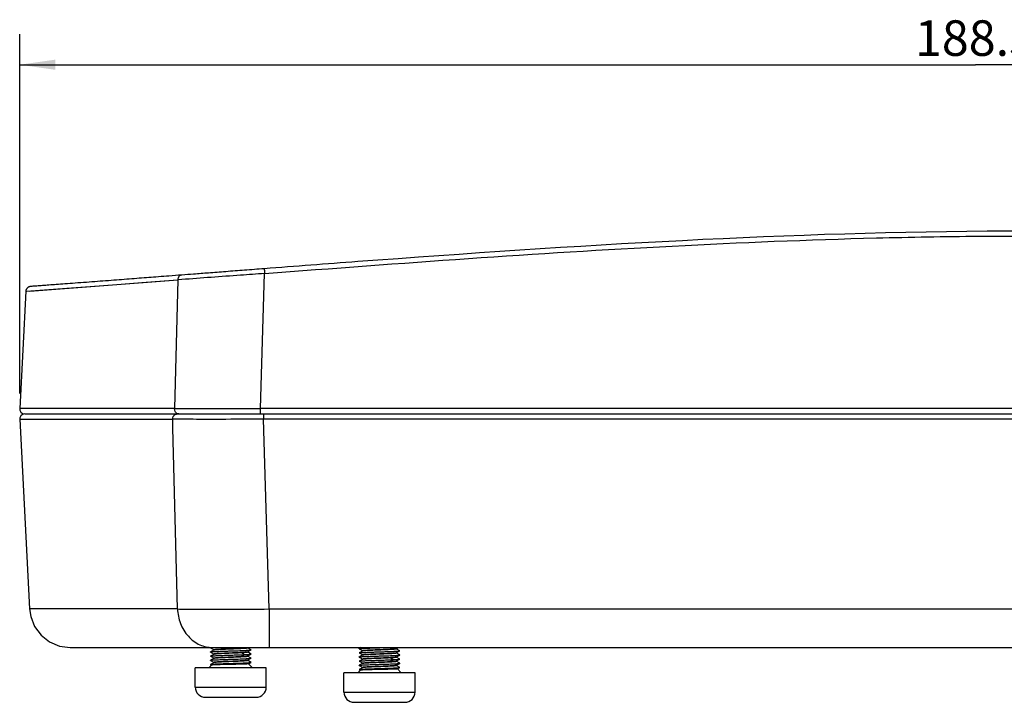
# Model space of a CAD drawing. Units: millimetres. Extents: x 0 to 841, y 0 to 594.
# Drawn here: x 252 to 349, y 309 to 377 of the extents above; entities that cross this region are included whole.
import ezdxf

# ---------------------------------------------------------------- set-up
doc = ezdxf.new("R2010")
doc.units = ezdxf.units.MM
doc.header["$LTSCALE"] = 46.255
doc.layers.get('0').update_dxf_attribs({"linetype": 'CONTINUOUS'})
doc.layers.add('10_ALL_FEATURES', color=7, linetype='CONTINUOUS')
doc.styles.get("Standard").update_dxf_attribs({"font": 'txt', "width": 0.8})
doc.dimstyles.new('DIMSTYLE_1', dxfattribs={"dimtxt": 3.5, "dimasz": 3.5, "dimexe": 3, "dimexo": 1.5, "dimgap": 0.875, "dimtad": 1, "dimdec": 1, "dimdsep": 46, "dimtxsty": 'STANDARD', "dimblk": '_FILLED', "dimblk1": '_FILLED', "dimblk2": '_FILLED', "dimcen": 0.09, "dimclrt": 5, "dimazin": 2, "dimtp": 0.5, "dimtm": 0.5, "dimtfac": 1, "dimtdec": 1, "dimtofl": 0, "dimtmove": 0, "dimatfit": 3, "dimldrblk": '_FILLED', "dimfxl": 1, "dimtolj": 1, "dimarcsym": 0})

# ---------------------------------------------------------------- blocks, each defined once
blk = doc.blocks.new('_FILLED')
at = {"color": 0, "linetype": 'BYBLOCK'}
blk.add_solid([(0, 0), (-1, 0.143), (-1, -0.143)], dxfattribs=at)
blk = doc.blocks.new('*D2')
at = {"color": 2, "linetype": 'CONTINUOUS'}
for p, q in [((252.179, 339.921), (252.179, 375.29)), ((440.47, 350.952), (440.47, 375.29)), ((252.179, 372.29), (346.325, 372.29)), ((440.47, 372.29), (346.325, 372.29))]:
    blk.add_line(p, q, dxfattribs=at)
at = {"color": 2, "linetype": 'CONTINUOUS', "xscale": 3.5, "yscale": 3.5, "zscale": 3.5, "rotation": 180}
blk.add_blockref('_FILLED', (252.179, 372.29), dxfattribs=at)
at = {"color": 2, "linetype": 'CONTINUOUS', "xscale": 3.5, "yscale": 3.5, "zscale": 3.5}
blk.add_blockref('_FILLED', (440.47, 372.29), dxfattribs=at)
at = {"color": 5, "linetype": 'CONTINUOUS', "insert": (346.325, 376.665), "char_height": 3.5, "width": 18, "attachment_point": 2, "line_spacing_factor": 0.9}
blk.add_mtext('188.3', dxfattribs=at)

msp = doc.modelspace()

# ---------------------------------------------------------------- linework, layer by layer
at = {"layer": '10_ALL_FEATURES', "color": 9, "linetype": 'CONTINUOUS'}
for p, q in [((253.186, 350.003), (267.751, 351.103)), ((264.646, 350.865), (267.751, 351.103)), ((267.751, 351.103), (267.43, 338.421)), ((268.134, 351.132), (267.751, 351.103)), ((275.913, 338.421), (276.303, 351.727)), ((253.28, 350.01), (256.831, 350.273)), ((256.831, 350.273), (259.115, 350.444)), ((259.115, 350.444), (261.742, 350.643)), ((261.742, 350.643), (264.646, 350.865)), ((252.784, 349.974), (253.28, 350.01)), ((252.785, 349.974), (252.877, 349.981)), ((267.43, 338.421), (252.179, 338.421)), ((275.913, 337.895), (275.913, 338.421)), ((436.348, 338.421), (275.913, 338.421)), ((276.191, 337.895), (276.191, 337.369)), ((252.179, 337.369), (267.247, 337.369)), ((267.268, 336.542), (267.247, 337.369)), ((267.723, 318.686), (267.268, 336.542)), ((276.744, 318.686), (276.191, 337.369)), ((256.002, 318.686), (253.158, 318.686)), ((256.15, 318.686), (256.002, 318.686)), ((267.723, 318.686), (256.15, 318.686)), ((276.744, 318.686), (276.744, 314.895)), ((276.744, 318.686), (403.393, 318.686)), ((274.068, 314.395), (274.301, 314.193)), ((274.301, 314.193), (274.068, 313.991)), ((288.718, 313.895), (288.951, 313.693)), ((288.951, 313.693), (288.718, 313.491)), ((269.47, 310.995), (276.47, 310.995)), ((284.12, 310.495), (291.12, 310.495))]:
    msp.add_line(p, q, dxfattribs=at)
at = {"layer": '10_ALL_FEATURES', "color": 7, "linetype": 'CONTINUOUS'}
for p, q in [((252.828, 350.16), (252.812, 350.119)), ((252.848, 350.198), (252.828, 350.16)), ((252.87, 350.234), (252.848, 350.198)), ((252.895, 350.267), (252.87, 350.234)), ((252.922, 350.297), (252.895, 350.267)), ((252.95, 350.325), (252.922, 350.297)), ((252.979, 350.349), (252.95, 350.325)), ((253.01, 350.371), (252.979, 350.349)), ((253.04, 350.389), (253.01, 350.371)), ((253.071, 350.405), (253.04, 350.389)), ((253.103, 350.418), (253.071, 350.405)), ((253.134, 350.429), (253.103, 350.418)), ((253.165, 350.437), (253.134, 350.429)), ((253.194, 350.444), (253.165, 350.437)), ((253.223, 350.448), (253.194, 350.444)), ((253.248, 350.45), (253.223, 350.448)), ((252.784, 349.974), (252.179, 338.421)), ((252.79, 350.03), (252.785, 349.983)), ((252.785, 349.983), (252.785, 349.974)), ((252.799, 350.075), (252.79, 350.03)), ((252.812, 350.119), (252.799, 350.075)), ((252.179, 338.421), (252.198, 338.257)), ((252.288, 337.708), (252.191, 337.509)), ((252.198, 338.257), (252.299, 338.069)), ((252.462, 337.846), (252.288, 337.708)), ((252.299, 338.069), (252.469, 337.941)), ((252.678, 337.895), (252.462, 337.846)), ((252.469, 337.941), (252.678, 337.895)), ((252.678, 337.895), (436.348, 337.895)), ((252.191, 337.509), (252.179, 337.369)), ((252.179, 337.369), (253.158, 318.686)), ((437.304, 337.407), (276.191, 337.369)), ((253.158, 318.686), (253.263, 317.962)), ((253.263, 317.962), (253.647, 316.969)), ((253.647, 316.969), (254.279, 316.112)), ((254.279, 316.112), (255.116, 315.452)), ((255.116, 315.452), (256.096, 315.037)), ((256.096, 315.037), (257.152, 314.895)), ((257.152, 314.895), (403.405, 314.895)), ((270.974, 314.859), (271.319, 314.659)), ((271.322, 314.658), (270.974, 314.457)), ((270.974, 314.449), (271.319, 314.249)), ((271.324, 314.249), (270.974, 314.047)), ((271.32, 314.661), (271.321, 314.662)), ((271.32, 314.655), (271.32, 314.661)), ((271.32, 314.251), (271.321, 314.252)), ((271.32, 314.247), (271.32, 314.251)), ((271.324, 314.66), (271.322, 314.658)), ((274.616, 314.452), (274.62, 314.454)), ((274.619, 314.043), (274.967, 314.244)), ((274.62, 314.86), (274.62, 314.864)), ((274.62, 314.86), (274.62, 314.859)), ((274.62, 314.454), (274.967, 314.654)), ((274.62, 314.45), (274.62, 314.454)), ((274.62, 314.45), (274.62, 314.449)), ((274.967, 314.662), (274.621, 314.862)), ((274.967, 314.252), (274.621, 314.452)), ((285.828, 314.895), (285.624, 314.777)), ((285.624, 314.769), (285.969, 314.569)), ((285.972, 314.568), (285.624, 314.367)), ((285.624, 314.359), (285.969, 314.159)), ((285.97, 314.571), (285.971, 314.572)), ((285.97, 314.565), (285.97, 314.571)), ((285.974, 314.57), (285.972, 314.568)), ((289.267, 314.772), (289.27, 314.774)), ((289.267, 314.362), (289.27, 314.364)), ((289.27, 314.774), (289.48, 314.895)), ((289.27, 314.77), (289.27, 314.774)), ((289.27, 314.77), (289.27, 314.769)), ((289.27, 314.364), (289.617, 314.564)), ((289.27, 314.36), (289.27, 314.364)), ((289.27, 314.36), (289.27, 314.359)), ((289.617, 314.572), (289.271, 314.772)), ((289.617, 314.162), (289.271, 314.362)), ((270.974, 314.039), (271.32, 313.839)), ((271.324, 313.839), (270.974, 313.637)), ((270.974, 313.629), (271.319, 313.43)), ((271.324, 313.429), (270.974, 313.227)), ((271.32, 313.841), (271.321, 313.842)), ((271.32, 313.837), (271.32, 313.841)), ((271.32, 313.431), (271.321, 313.432)), ((271.32, 313.427), (271.32, 313.431)), ((274.616, 314.042), (274.619, 314.043)), ((274.617, 313.632), (274.619, 313.633)), ((274.619, 313.633), (274.967, 313.835)), ((274.62, 314.04), (274.62, 314.046)), ((274.62, 314.04), (274.62, 314.039)), ((274.62, 313.63), (274.62, 313.634)), ((274.62, 313.63), (274.62, 313.629)), ((274.967, 313.842), (274.621, 314.042)), ((274.967, 313.432), (274.621, 313.632)), ((274.727, 313.285), (274.967, 313.425)), ((274.728, 313.288), (275.12, 312.895)), ((285.972, 314.158), (285.624, 313.957)), ((285.624, 313.949), (285.969, 313.749)), ((285.974, 313.749), (285.624, 313.547)), ((285.624, 313.539), (285.97, 313.339)), ((285.974, 313.339), (285.624, 313.137)), ((285.97, 314.161), (285.971, 314.162)), ((285.97, 314.155), (285.97, 314.161)), ((285.97, 313.751), (285.971, 313.752)), ((285.97, 313.747), (285.97, 313.751)), ((285.97, 313.341), (285.971, 313.342)), ((285.97, 313.337), (285.97, 313.341)), ((285.974, 314.16), (285.972, 314.158)), ((289.266, 313.952), (289.27, 313.954)), ((289.266, 313.542), (289.269, 313.543)), ((289.269, 313.543), (289.617, 313.744)), ((289.269, 313.133), (289.617, 313.335)), ((289.27, 313.954), (289.617, 314.154)), ((289.27, 313.95), (289.27, 313.954)), ((289.27, 313.95), (289.27, 313.949)), ((289.27, 313.54), (289.27, 313.546)), ((289.27, 313.54), (289.27, 313.539)), ((289.617, 313.752), (289.271, 313.952)), ((289.617, 313.342), (289.271, 313.542)), ((269.47, 310.995), (269.47, 312.895)), ((276.47, 312.895), (269.47, 312.895)), ((271.083, 313.158), (270.82, 312.895)), ((270.974, 313.219), (271.082, 313.157)), ((276.47, 310.995), (276.47, 312.895)), ((284.12, 310.495), (284.12, 312.395)), ((291.12, 312.395), (284.12, 312.395)), ((285.733, 312.658), (285.47, 312.395)), ((285.624, 313.129), (285.969, 312.93)), ((285.974, 312.929), (285.624, 312.727)), ((285.624, 312.719), (285.732, 312.657)), ((285.97, 312.931), (285.971, 312.932)), ((285.97, 312.927), (285.97, 312.931)), ((289.267, 313.132), (289.269, 313.133)), ((289.27, 313.13), (289.27, 313.134)), ((289.27, 313.13), (289.27, 313.129)), ((289.617, 312.932), (289.271, 313.132)), ((289.377, 312.785), (289.617, 312.925)), ((289.378, 312.788), (289.77, 312.395)), ((291.12, 310.495), (291.12, 312.395)), ((270.47, 309.995), (275.47, 309.995)), ((285.12, 309.495), (290.12, 309.495))]:
    msp.add_line(p, q, dxfattribs=at)
at = {"layer": '10_ALL_FEATURES', "color": 9, "linetype": 'CONTINUOUS'}
msp.add_arc((268.018, 338.395), 0.588, 177.45411, 180.00029, dxfattribs=at)
at = {"layer": '10_ALL_FEATURES', "color": 7, "linetype": 'CONTINUOUS'}
for centre, start, end in [((270.47, 310.995), 180, 270), ((275.47, 310.995), 270, 360), ((285.12, 310.495), 180, 270), ((290.12, 310.495), 270, 360)]:
    msp.add_arc(centre, 1, start, end, dxfattribs=at)
for points, knots in [([(437.005, 350.306), (424.862, 351.728), (395.735, 354.662), (345.116, 356.895), (303.71, 354.285), (279.331, 352.434), (276.263, 352.199)], [0, 0, 0, 0, 0.227926, 0.544854, 0.942698, 1, 1, 1, 1]), ([(276.263, 352.199), (275.617, 352.15), (274.353, 352.053), (272.523, 351.912), (270.852, 351.784), (269.408, 351.673), (268.53, 351.605), (268.139, 351.575)], [0, 0, 0, 0, 0.238455, 0.466929, 0.675587, 0.855751, 1, 1, 1, 1]), ([(268.139, 351.575), (267.721, 351.543), (266.955, 351.484), (265.874, 351.401), (264.896, 351.326), (263.941, 351.253), (262.963, 351.178), (261.95, 351.101), (260.904, 351.022), (259.832, 350.941), (258.742, 350.859), (257.671, 350.778), (256.684, 350.704), (255.823, 350.64), (255.087, 350.586), (254.452, 350.539), (253.922, 350.5), (253.539, 350.472), (253.325, 350.456), (253.252, 350.451), (253.248, 350.45), (253.247, 350.45)], [0, 0, 0, 0, 0.084234, 0.154348, 0.217863, 0.281217, 0.346667, 0.414867, 0.485339, 0.557393, 0.630847, 0.704871, 0.773128, 0.829745, 0.878316, 0.921354, 0.957692, 0.984974, 0.999077, 0.999981, 1, 1, 1, 1]), ([(267.43, 338.421), (267.677, 338.422), (268.899, 338.425), (270.12, 338.425), (271.094, 338.425)], [0, 0, 0, 0, 0.202251, 1, 1, 1, 1]), ([(271.094, 338.425), (271.473, 338.425), (273.079, 338.425), (274.686, 338.423), (275.913, 338.421)], [0, 0, 0, 0, 0.235791, 1, 1, 1, 1]), ([(271.068, 337.365), (270.694, 337.365), (269.42, 337.366), (268.146, 337.367), (267.247, 337.369)], [0, 0, 0, 0, 0.294205, 1, 1, 1, 1]), ([(276.191, 337.369), (275.746, 337.369), (274.039, 337.367), (272.331, 337.365), (271.068, 337.365)], [0, 0, 0, 0, 0.26045, 1, 1, 1, 1]), ([(270.974, 314.859), (270.972, 314.86), (270.969, 314.863), (270.972, 314.866), (270.974, 314.867)], [0, 0, 0, 0, 0.498825, 1, 1, 1, 1]), ([(270.974, 314.449), (270.972, 314.45), (270.969, 314.453), (270.972, 314.456), (270.974, 314.457)], [0, 0, 0, 0, 0.498944, 1, 1, 1, 1]), ([(270.974, 314.457), (270.976, 314.458), (270.982, 314.46), (271.001, 314.465), (271.036, 314.47), (271.091, 314.476), (271.162, 314.482), (271.249, 314.488), (271.352, 314.494), (271.47, 314.5), (271.652, 314.509), (271.907, 314.519), (272.24, 314.531), (272.598, 314.544), (272.97, 314.556), (273.342, 314.568), (273.7, 314.58), (274.033, 314.592), (274.288, 314.602), (274.47, 314.611), (274.588, 314.617), (274.691, 314.623), (274.778, 314.629), (274.85, 314.635), (274.904, 314.641), (274.939, 314.646), (274.958, 314.651), (274.965, 314.653), (274.967, 314.654)], [0, 0, 0, 0, 0.002043, 0.005145, 0.014588, 0.028322, 0.046257, 0.068243, 0.094079, 0.123535, 0.156356, 0.230896, 0.31503, 0.405767, 0.499864, 0.593968, 0.68472, 0.768879, 0.843452, 0.876291, 0.905772, 0.931634, 0.95364, 0.971598, 0.985365, 0.994835, 0.997947, 1, 1, 1, 1]), ([(271.321, 314.662), (271.321, 314.664), (271.325, 314.666), (271.332, 314.669), (271.343, 314.672), (271.365, 314.677), (271.401, 314.682), (271.455, 314.688), (271.523, 314.694), (271.605, 314.7), (271.698, 314.706), (271.803, 314.712), (271.919, 314.719), (272.092, 314.727), (272.325, 314.737), (272.621, 314.75), (272.93, 314.762), (273.24, 314.774), (273.54, 314.786), (273.819, 314.799), (274.035, 314.809), (274.189, 314.818), (274.289, 314.824), (274.377, 314.83), (274.452, 314.836), (274.513, 314.842), (274.561, 314.848), (274.591, 314.853), (274.608, 314.858), (274.614, 314.86), (274.617, 314.862)], [0, 0, 0, 0, 0.001377, 0.003715, 0.007118, 0.01161, 0.023864, 0.040416, 0.061132, 0.085833, 0.114299, 0.146275, 0.18147, 0.219568, 0.303059, 0.393721, 0.48827, 0.583271, 0.675275, 0.760944, 0.837175, 0.870872, 0.901206, 0.927905, 0.950729, 0.969479, 0.983991, 0.994165, 0.997615, 1, 1, 1, 1]), ([(271.321, 314.252), (271.321, 314.254), (271.325, 314.256), (271.332, 314.259), (271.343, 314.262), (271.365, 314.266), (271.401, 314.272), (271.455, 314.278), (271.523, 314.284), (271.604, 314.29), (271.698, 314.296), (271.803, 314.302), (271.918, 314.309), (272.091, 314.317), (272.324, 314.327), (272.62, 314.34), (272.929, 314.352), (273.239, 314.364), (273.539, 314.376), (273.819, 314.389), (274.034, 314.399), (274.188, 314.408), (274.288, 314.414), (274.376, 314.42), (274.451, 314.426), (274.513, 314.432), (274.56, 314.438), (274.591, 314.443), (274.608, 314.448), (274.614, 314.45), (274.616, 314.452)], [0, 0, 0, 0, 0.001366, 0.00369, 0.007078, 0.011556, 0.023781, 0.040305, 0.060996, 0.085673, 0.114115, 0.14607, 0.181246, 0.219327, 0.302793, 0.393441, 0.487985, 0.582991, 0.675011, 0.760709, 0.836978, 0.870696, 0.901052, 0.927775, 0.950624, 0.9694, 0.983939, 0.994139, 0.997603, 1, 1, 1, 1]), ([(274.62, 314.859), (274.619, 314.858), (274.616, 314.855), (274.609, 314.852), (274.598, 314.849), (274.576, 314.845), (274.54, 314.839), (274.485, 314.833), (274.417, 314.827), (274.336, 314.821), (274.243, 314.815), (274.137, 314.809), (274.022, 314.803), (273.849, 314.794), (273.615, 314.784), (273.319, 314.772), (273.011, 314.759), (272.701, 314.747), (272.401, 314.735), (272.121, 314.723), (271.906, 314.712), (271.752, 314.704), (271.652, 314.697), (271.564, 314.691), (271.489, 314.685), (271.428, 314.679), (271.38, 314.673), (271.35, 314.668), (271.333, 314.663), (271.327, 314.661), (271.324, 314.66)], [0, 0, 0, 0, 0.001379, 0.003719, 0.007123, 0.011617, 0.023875, 0.040431, 0.061151, 0.085855, 0.114324, 0.146303, 0.1815, 0.219601, 0.303095, 0.393758, 0.488307, 0.583307, 0.675308, 0.760973, 0.8372, 0.870894, 0.901225, 0.927921, 0.950742, 0.969488, 0.983998, 0.994168, 0.997617, 1, 1, 1, 1]), ([(274.068, 314.395), (273.941, 314.389), (273.668, 314.376), (273.243, 314.358), (272.796, 314.341), (272.427, 314.326), (272.146, 314.314), (271.957, 314.305), (271.788, 314.296), (271.642, 314.287), (271.535, 314.279), (271.464, 314.273), (271.421, 314.268), (271.386, 314.264), (271.358, 314.259), (271.339, 314.255), (271.328, 314.252), (271.324, 314.25)], [0, 0, 0, 0, 0.138894, 0.297885, 0.464728, 0.626553, 0.701645, 0.77089, 0.832947, 0.886618, 0.930875, 0.949202, 0.964878, 0.977829, 0.988008, 0.995388, 1, 1, 1, 1]), ([(274.62, 314.449), (274.619, 314.447), (274.615, 314.445), (274.607, 314.442), (274.594, 314.438), (274.569, 314.434), (274.527, 314.428), (274.464, 314.421), (274.386, 314.415), (274.292, 314.408), (274.185, 314.402), (274.108, 314.397), (274.068, 314.395)], [0, 0, 0, 0, 0.009136, 0.02502, 0.048305, 0.079138, 0.163348, 0.277083, 0.419198, 0.588273, 0.782626, 1, 1, 1, 1]), ([(274.301, 314.193), (274.348, 314.195), (274.436, 314.199), (274.562, 314.206), (274.672, 314.212), (274.766, 314.218), (274.842, 314.224), (274.895, 314.23), (274.927, 314.234), (274.945, 314.238), (274.958, 314.241), (274.965, 314.243), (274.967, 314.244)], [0, 0, 0, 0, 0.209565, 0.397971, 0.563389, 0.704206, 0.819134, 0.907131, 0.940784, 0.967458, 0.987147, 1, 1, 1, 1]), ([(274.967, 314.654), (274.969, 314.655), (274.972, 314.658), (274.969, 314.661), (274.967, 314.662)], [0, 0, 0, 0, 0.501685, 1, 1, 1, 1]), ([(274.967, 314.244), (274.969, 314.245), (274.972, 314.248), (274.969, 314.251), (274.967, 314.252)], [0, 0, 0, 0, 0.500907, 1, 1, 1, 1]), ([(285.624, 314.769), (285.622, 314.77), (285.619, 314.773), (285.622, 314.776), (285.624, 314.777)], [0, 0, 0, 0, 0.500412, 1, 1, 1, 1]), ([(285.624, 314.359), (285.622, 314.36), (285.619, 314.363), (285.622, 314.366), (285.624, 314.367)], [0, 0, 0, 0, 0.498825, 1, 1, 1, 1]), ([(285.624, 314.777), (285.627, 314.779), (285.635, 314.781), (285.651, 314.785), (285.674, 314.788), (285.716, 314.794), (285.784, 314.8), (285.882, 314.807), (286.004, 314.814), (286.145, 314.822), (286.306, 314.829), (286.552, 314.839), (286.89, 314.851), (287.319, 314.866), (287.763, 314.88), (288.062, 314.89), (288.21, 314.895)], [0, 0, 0, 0, 0.003978, 0.010319, 0.019064, 0.030202, 0.059518, 0.097928, 0.144973, 0.200049, 0.262443, 0.331371, 0.485222, 0.653734, 0.828301, 1, 1, 1, 1]), ([(285.624, 314.367), (285.626, 314.368), (285.633, 314.37), (285.652, 314.375), (285.686, 314.38), (285.741, 314.386), (285.812, 314.392), (285.9, 314.398), (286.003, 314.404), (286.12, 314.41), (286.303, 314.419), (286.558, 314.429), (286.89, 314.441), (287.249, 314.454), (287.621, 314.466), (287.993, 314.478), (288.351, 314.49), (288.684, 314.502), (288.939, 314.512), (289.121, 314.521), (289.238, 314.527), (289.341, 314.533), (289.429, 314.539), (289.5, 314.545), (289.555, 314.551), (289.589, 314.556), (289.608, 314.561), (289.615, 314.563), (289.617, 314.564)], [0, 0, 0, 0, 0.002051, 0.005163, 0.014634, 0.028398, 0.046354, 0.068358, 0.094218, 0.123697, 0.156534, 0.231103, 0.315259, 0.406008, 0.50011, 0.594206, 0.684944, 0.769079, 0.843622, 0.876445, 0.905904, 0.931743, 0.953731, 0.971669, 0.985409, 0.994855, 0.997958, 1, 1, 1, 1]), ([(285.971, 314.572), (285.971, 314.574), (285.975, 314.576), (285.982, 314.579), (285.993, 314.582), (286.015, 314.587), (286.051, 314.592), (286.105, 314.598), (286.173, 314.604), (286.255, 314.61), (286.348, 314.616), (286.453, 314.622), (286.569, 314.629), (286.742, 314.637), (286.975, 314.647), (287.271, 314.66), (287.58, 314.672), (287.89, 314.684), (288.19, 314.696), (288.47, 314.709), (288.685, 314.719), (288.839, 314.728), (288.939, 314.734), (289.027, 314.74), (289.102, 314.746), (289.163, 314.752), (289.211, 314.758), (289.241, 314.763), (289.258, 314.768), (289.264, 314.77), (289.267, 314.772)], [0, 0, 0, 0, 0.001377, 0.003715, 0.007116, 0.011608, 0.023862, 0.040415, 0.061134, 0.085837, 0.114306, 0.146284, 0.181484, 0.219586, 0.303088, 0.39376, 0.488314, 0.58332, 0.675327, 0.760998, 0.837226, 0.87092, 0.901248, 0.927943, 0.95076, 0.969503, 0.984008, 0.994173, 0.997619, 1, 1, 1, 1]), ([(285.971, 314.162), (285.971, 314.164), (285.975, 314.166), (285.982, 314.169), (285.993, 314.172), (286.015, 314.177), (286.051, 314.182), (286.105, 314.188), (286.173, 314.194), (286.255, 314.2), (286.348, 314.206), (286.453, 314.212), (286.569, 314.219), (286.742, 314.227), (286.975, 314.237), (287.271, 314.25), (287.58, 314.262), (287.89, 314.274), (288.19, 314.286), (288.469, 314.299), (288.685, 314.309), (288.839, 314.318), (288.939, 314.324), (289.027, 314.33), (289.102, 314.336), (289.163, 314.342), (289.211, 314.348), (289.241, 314.353), (289.258, 314.358), (289.264, 314.36), (289.267, 314.362)], [0, 0, 0, 0, 0.001377, 0.003715, 0.007118, 0.01161, 0.023864, 0.040416, 0.061132, 0.085833, 0.114299, 0.146275, 0.18147, 0.219568, 0.303059, 0.393721, 0.48827, 0.583271, 0.675275, 0.760944, 0.837175, 0.870872, 0.901206, 0.927905, 0.950729, 0.969479, 0.983991, 0.994165, 0.997615, 1, 1, 1, 1]), ([(289.27, 314.769), (289.27, 314.768), (289.266, 314.765), (289.259, 314.762), (289.248, 314.759), (289.226, 314.755), (289.19, 314.749), (289.136, 314.743), (289.068, 314.737), (288.987, 314.731), (288.893, 314.725), (288.788, 314.719), (288.672, 314.713), (288.5, 314.704), (288.266, 314.694), (287.971, 314.682), (287.662, 314.669), (287.352, 314.657), (287.052, 314.645), (286.772, 314.633), (286.557, 314.622), (286.402, 314.614), (286.303, 314.607), (286.215, 314.601), (286.14, 314.595), (286.078, 314.589), (286.03, 314.583), (286, 314.578), (285.983, 314.573), (285.977, 314.571), (285.974, 314.57)], [0, 0, 0, 0, 0.001365, 0.003689, 0.007076, 0.011553, 0.023778, 0.0403, 0.060991, 0.085666, 0.114109, 0.146063, 0.181241, 0.219323, 0.302792, 0.393442, 0.487987, 0.582996, 0.675019, 0.760719, 0.836986, 0.870704, 0.901059, 0.927782, 0.950629, 0.969404, 0.983942, 0.994141, 0.997604, 1, 1, 1, 1]), ([(289.27, 314.359), (289.269, 314.358), (289.266, 314.355), (289.259, 314.352), (289.248, 314.349), (289.226, 314.345), (289.19, 314.339), (289.135, 314.333), (289.067, 314.327), (288.986, 314.321), (288.893, 314.315), (288.787, 314.309), (288.672, 314.303), (288.499, 314.294), (288.265, 314.284), (287.969, 314.272), (287.661, 314.259), (287.351, 314.247), (287.051, 314.235), (286.771, 314.223), (286.556, 314.212), (286.402, 314.204), (286.302, 314.197), (286.214, 314.191), (286.139, 314.185), (286.078, 314.179), (286.03, 314.173), (286, 314.168), (285.983, 314.163), (285.977, 314.161), (285.974, 314.16)], [0, 0, 0, 0, 0.001379, 0.003719, 0.007123, 0.011617, 0.023875, 0.040431, 0.061151, 0.085855, 0.114324, 0.146303, 0.1815, 0.219601, 0.303095, 0.393758, 0.488307, 0.583307, 0.675308, 0.760973, 0.8372, 0.870894, 0.901225, 0.927921, 0.950742, 0.969488, 0.983998, 0.994168, 0.997617, 1, 1, 1, 1]), ([(289.617, 314.564), (289.619, 314.565), (289.622, 314.568), (289.619, 314.571), (289.617, 314.572)], [0, 0, 0, 0, 0.500212, 1, 1, 1, 1]), ([(270.974, 314.039), (270.972, 314.04), (270.969, 314.043), (270.972, 314.046), (270.974, 314.047)], [0, 0, 0, 0, 0.506408, 1, 1, 1, 1]), ([(270.974, 313.629), (270.972, 313.63), (270.969, 313.633), (270.972, 313.636), (270.974, 313.637)], [0, 0, 0, 0, 0.50619, 1, 1, 1, 1]), ([(270.974, 314.047), (270.978, 314.049), (270.99, 314.053), (271.012, 314.057), (271.044, 314.061), (271.086, 314.066), (271.136, 314.07), (271.222, 314.077), (271.35, 314.085), (271.526, 314.093), (271.731, 314.102), (271.96, 314.111), (272.209, 314.12), (272.473, 314.129), (272.839, 314.141), (273.295, 314.157), (273.814, 314.173), (274.146, 314.187), (274.301, 314.193)], [0, 0, 0, 0, 0.004063, 0.010937, 0.020656, 0.033203, 0.048533, 0.066574, 0.110385, 0.163751, 0.225654, 0.294925, 0.370184, 0.449938, 0.532637, 0.70038, 0.860339, 1, 1, 1, 1]), ([(270.974, 313.637), (270.976, 313.638), (270.983, 313.641), (271.001, 313.645), (271.036, 313.65), (271.091, 313.656), (271.162, 313.662), (271.25, 313.668), (271.353, 313.675), (271.47, 313.681), (271.653, 313.689), (271.908, 313.699), (272.241, 313.712), (272.6, 313.724), (272.972, 313.736), (273.344, 313.748), (273.702, 313.76), (274.035, 313.772), (274.29, 313.783), (274.472, 313.791), (274.59, 313.797), (274.693, 313.803), (274.78, 313.809), (274.851, 313.815), (274.905, 313.821), (274.94, 313.827), (274.959, 313.831), (274.965, 313.833), (274.967, 313.835)], [0, 0, 0, 0, 0.002039, 0.005132, 0.014558, 0.028294, 0.046257, 0.06828, 0.094152, 0.123639, 0.156484, 0.231094, 0.315326, 0.406137, 0.500303, 0.594457, 0.685243, 0.769408, 0.843927, 0.876742, 0.906195, 0.932017, 0.953962, 0.971843, 0.985526, 0.994913, 0.997987, 1, 1, 1, 1]), ([(270.974, 313.227), (270.976, 313.228), (270.983, 313.231), (271.001, 313.235), (271.036, 313.24), (271.091, 313.246), (271.162, 313.252), (271.25, 313.258), (271.353, 313.265), (271.47, 313.271), (271.653, 313.279), (271.908, 313.289), (272.241, 313.302), (272.6, 313.314), (272.972, 313.326), (273.344, 313.338), (273.703, 313.35), (274.035, 313.362), (274.29, 313.373), (274.472, 313.381), (274.59, 313.387), (274.693, 313.393), (274.78, 313.399), (274.851, 313.405), (274.905, 313.411), (274.94, 313.417), (274.959, 313.421), (274.965, 313.423), (274.967, 313.425)], [0, 0, 0, 0, 0.00204, 0.005135, 0.014563, 0.028304, 0.046272, 0.068297, 0.094171, 0.123659, 0.156505, 0.231117, 0.31535, 0.406159, 0.500324, 0.594475, 0.685258, 0.769418, 0.843934, 0.876748, 0.906201, 0.93202, 0.953963, 0.971844, 0.985526, 0.994913, 0.997987, 1, 1, 1, 1]), ([(271.321, 313.842), (271.322, 313.845), (271.33, 313.848), (271.344, 313.852), (271.367, 313.857), (271.398, 313.861), (271.437, 313.866), (271.484, 313.87), (271.538, 313.875), (271.625, 313.882), (271.75, 313.889), (271.917, 313.899), (272.107, 313.908), (272.313, 313.917), (272.533, 313.926), (272.84, 313.938), (273.223, 313.953), (273.658, 313.971), (273.938, 313.984), (274.068, 313.991)], [0, 0, 0, 0, 0.002836, 0.0084, 0.016879, 0.028275, 0.042551, 0.059644, 0.07947, 0.101934, 0.154311, 0.215729, 0.28495, 0.360571, 0.441061, 0.524791, 0.695156, 0.857928, 1, 1, 1, 1]), ([(271.321, 313.432), (271.321, 313.434), (271.325, 313.436), (271.332, 313.439), (271.343, 313.442), (271.365, 313.446), (271.401, 313.452), (271.455, 313.458), (271.523, 313.464), (271.604, 313.47), (271.698, 313.476), (271.803, 313.482), (271.919, 313.489), (272.092, 313.497), (272.326, 313.508), (272.622, 313.52), (272.931, 313.532), (273.241, 313.544), (273.541, 313.556), (273.821, 313.569), (274.036, 313.579), (274.19, 313.588), (274.29, 313.594), (274.378, 313.6), (274.452, 313.606), (274.514, 313.612), (274.561, 313.618), (274.592, 313.623), (274.609, 313.628), (274.614, 313.63), (274.617, 313.632)], [0, 0, 0, 0, 0.001375, 0.003705, 0.007099, 0.011584, 0.02383, 0.04038, 0.061099, 0.085808, 0.114286, 0.146278, 0.181494, 0.219615, 0.30316, 0.393881, 0.488482, 0.583528, 0.675565, 0.761249, 0.837471, 0.871153, 0.901467, 0.928138, 0.950927, 0.969635, 0.984098, 0.994219, 0.997642, 1, 1, 1, 1]), ([(274.62, 314.039), (274.62, 314.038), (274.616, 314.035), (274.609, 314.032), (274.598, 314.029), (274.576, 314.025), (274.54, 314.019), (274.486, 314.013), (274.418, 314.007), (274.336, 314.001), (274.243, 313.995), (274.138, 313.989), (274.022, 313.983), (273.849, 313.974), (273.616, 313.964), (273.32, 313.952), (273.011, 313.939), (272.701, 313.927), (272.401, 313.915), (272.121, 313.903), (271.906, 313.892), (271.752, 313.884), (271.652, 313.877), (271.564, 313.871), (271.489, 313.865), (271.428, 313.859), (271.38, 313.853), (271.35, 313.848), (271.333, 313.843), (271.327, 313.841), (271.324, 313.84)], [0, 0, 0, 0, 0.001381, 0.003715, 0.007113, 0.011601, 0.023852, 0.040398, 0.061111, 0.085808, 0.11427, 0.146242, 0.181435, 0.21953, 0.303018, 0.393678, 0.488225, 0.583227, 0.675233, 0.760907, 0.837142, 0.870842, 0.901178, 0.927881, 0.950708, 0.969462, 0.983979, 0.994158, 0.997612, 1, 1, 1, 1]), ([(274.62, 313.629), (274.62, 313.628), (274.616, 313.625), (274.609, 313.622), (274.598, 313.619), (274.577, 313.615), (274.54, 313.61), (274.486, 313.603), (274.418, 313.597), (274.337, 313.591), (274.244, 313.585), (274.139, 313.579), (274.023, 313.573), (273.85, 313.564), (273.617, 313.554), (273.321, 313.542), (273.012, 313.529), (272.702, 313.517), (272.402, 313.505), (272.122, 313.493), (271.907, 313.482), (271.752, 313.474), (271.652, 313.467), (271.565, 313.461), (271.489, 313.455), (271.428, 313.449), (271.38, 313.443), (271.35, 313.438), (271.333, 313.433), (271.327, 313.431), (271.324, 313.43)], [0, 0, 0, 0, 0.001358, 0.003665, 0.007034, 0.011496, 0.023693, 0.040194, 0.060864, 0.085526, 0.113957, 0.145906, 0.181079, 0.219162, 0.30264, 0.393312, 0.487885, 0.582925, 0.674981, 0.760709, 0.837, 0.870726, 0.901088, 0.927813, 0.950661, 0.969432, 0.983962, 0.994151, 0.997609, 1, 1, 1, 1]), ([(274.727, 313.285), (274.725, 313.284), (274.72, 313.283), (274.711, 313.281), (274.697, 313.279), (274.672, 313.276), (274.63, 313.273), (274.569, 313.269), (274.492, 313.265), (274.403, 313.262), (274.299, 313.258), (274.139, 313.252), (273.914, 313.246), (273.619, 313.238), (273.301, 313.231), (273.082, 313.226), (272.97, 313.223)], [0, 0, 0, 0, 0.003247, 0.008701, 0.01639, 0.026309, 0.052754, 0.08784, 0.131267, 0.182656, 0.241484, 0.307183, 0.456773, 0.62621, 0.809421, 1, 1, 1, 1]), ([(274.068, 313.991), (274.14, 313.995), (274.243, 314.001), (274.37, 314.009), (274.447, 314.016), (274.51, 314.022), (274.559, 314.028), (274.591, 314.033), (274.608, 314.038), (274.614, 314.04), (274.616, 314.042)], [0, 0, 0, 0, 0.393034, 0.557042, 0.697287, 0.81253, 0.901728, 0.964222, 0.985396, 1, 1, 1, 1]), ([(274.967, 313.835), (274.969, 313.835), (274.972, 313.838), (274.969, 313.841), (274.967, 313.842)], [0, 0, 0, 0, 0.492846, 1, 1, 1, 1]), ([(274.967, 313.425), (274.969, 313.425), (274.972, 313.428), (274.969, 313.431), (274.967, 313.432)], [0, 0, 0, 0, 0.49333, 1, 1, 1, 1]), ([(285.624, 313.949), (285.622, 313.95), (285.619, 313.953), (285.622, 313.956), (285.624, 313.957)], [0, 0, 0, 0, 0.498944, 1, 1, 1, 1]), ([(285.624, 313.539), (285.622, 313.54), (285.619, 313.543), (285.622, 313.546), (285.624, 313.547)], [0, 0, 0, 0, 0.506408, 1, 1, 1, 1]), ([(285.624, 313.957), (285.626, 313.958), (285.632, 313.96), (285.651, 313.965), (285.686, 313.97), (285.741, 313.976), (285.812, 313.982), (285.899, 313.988), (286.002, 313.994), (286.12, 314), (286.302, 314.009), (286.557, 314.019), (286.89, 314.031), (287.248, 314.044), (287.62, 314.056), (287.992, 314.068), (288.35, 314.08), (288.683, 314.092), (288.938, 314.102), (289.12, 314.111), (289.238, 314.117), (289.341, 314.123), (289.428, 314.129), (289.5, 314.135), (289.554, 314.141), (289.589, 314.146), (289.608, 314.151), (289.615, 314.153), (289.617, 314.154)], [0, 0, 0, 0, 0.002043, 0.005145, 0.014588, 0.028322, 0.046257, 0.068243, 0.094079, 0.123535, 0.156356, 0.230896, 0.31503, 0.405767, 0.499864, 0.593968, 0.68472, 0.768879, 0.843452, 0.876291, 0.905772, 0.931634, 0.95364, 0.971598, 0.985365, 0.994835, 0.997947, 1, 1, 1, 1]), ([(285.624, 313.547), (285.628, 313.549), (285.64, 313.553), (285.662, 313.557), (285.694, 313.561), (285.736, 313.566), (285.786, 313.57), (285.872, 313.577), (286, 313.585), (286.176, 313.593), (286.381, 313.602), (286.61, 313.611), (286.859, 313.62), (287.123, 313.629), (287.489, 313.641), (287.945, 313.657), (288.464, 313.673), (288.796, 313.687), (288.951, 313.693)], [0, 0, 0, 0, 0.004063, 0.010937, 0.020656, 0.033203, 0.048533, 0.066574, 0.110385, 0.163751, 0.225654, 0.294925, 0.370184, 0.449938, 0.532637, 0.70038, 0.860339, 1, 1, 1, 1]), ([(285.624, 313.137), (285.626, 313.138), (285.633, 313.141), (285.651, 313.145), (285.686, 313.15), (285.741, 313.156), (285.812, 313.162), (285.9, 313.168), (286.003, 313.175), (286.12, 313.181), (286.303, 313.189), (286.558, 313.199), (286.891, 313.212), (287.25, 313.224), (287.622, 313.236), (287.994, 313.248), (288.352, 313.26), (288.685, 313.272), (288.94, 313.283), (289.122, 313.291), (289.24, 313.297), (289.343, 313.303), (289.43, 313.309), (289.501, 313.315), (289.555, 313.321), (289.59, 313.327), (289.609, 313.331), (289.615, 313.333), (289.617, 313.335)], [0, 0, 0, 0, 0.002039, 0.005132, 0.014558, 0.028294, 0.046257, 0.06828, 0.094152, 0.123639, 0.156484, 0.231094, 0.315326, 0.406137, 0.500303, 0.594457, 0.685243, 0.769408, 0.843927, 0.876742, 0.906195, 0.932017, 0.953962, 0.971843, 0.985526, 0.994913, 0.997987, 1, 1, 1, 1]), ([(285.971, 313.752), (285.971, 313.754), (285.975, 313.756), (285.982, 313.759), (285.993, 313.762), (286.015, 313.766), (286.051, 313.772), (286.105, 313.778), (286.173, 313.784), (286.254, 313.79), (286.348, 313.796), (286.453, 313.802), (286.568, 313.809), (286.741, 313.817), (286.974, 313.827), (287.27, 313.84), (287.579, 313.852), (287.889, 313.864), (288.189, 313.876), (288.469, 313.889), (288.684, 313.899), (288.838, 313.908), (288.938, 313.914), (289.026, 313.92), (289.101, 313.926), (289.163, 313.932), (289.21, 313.938), (289.241, 313.943), (289.258, 313.948), (289.264, 313.95), (289.266, 313.952)], [0, 0, 0, 0, 0.001366, 0.00369, 0.007078, 0.011556, 0.023781, 0.040305, 0.060996, 0.085673, 0.114115, 0.14607, 0.181246, 0.219327, 0.302793, 0.393441, 0.487985, 0.582991, 0.675011, 0.760709, 0.836978, 0.870696, 0.901052, 0.927775, 0.950624, 0.9694, 0.983939, 0.994139, 0.997603, 1, 1, 1, 1]), ([(285.971, 313.342), (285.972, 313.345), (285.98, 313.348), (285.994, 313.352), (286.017, 313.357), (286.048, 313.361), (286.087, 313.366), (286.134, 313.37), (286.188, 313.375), (286.275, 313.382), (286.4, 313.389), (286.567, 313.399), (286.757, 313.408), (286.963, 313.417), (287.183, 313.426), (287.49, 313.438), (287.873, 313.453), (288.308, 313.471), (288.588, 313.484), (288.718, 313.491)], [0, 0, 0, 0, 0.002836, 0.0084, 0.016879, 0.028275, 0.042551, 0.059644, 0.07947, 0.101934, 0.154311, 0.215729, 0.28495, 0.360571, 0.441061, 0.524791, 0.695156, 0.857928, 1, 1, 1, 1]), ([(288.718, 313.895), (288.591, 313.889), (288.318, 313.876), (287.893, 313.858), (287.446, 313.841), (287.077, 313.826), (286.796, 313.814), (286.607, 313.805), (286.438, 313.796), (286.292, 313.787), (286.185, 313.779), (286.114, 313.773), (286.071, 313.768), (286.036, 313.764), (286.008, 313.759), (285.989, 313.755), (285.978, 313.752), (285.974, 313.75)], [0, 0, 0, 0, 0.138894, 0.297885, 0.464728, 0.626553, 0.701645, 0.77089, 0.832947, 0.886618, 0.930875, 0.949202, 0.964878, 0.977829, 0.988008, 0.995388, 1, 1, 1, 1]), ([(289.27, 313.539), (289.27, 313.538), (289.266, 313.535), (289.259, 313.532), (289.248, 313.529), (289.226, 313.525), (289.19, 313.519), (289.136, 313.513), (289.068, 313.507), (288.986, 313.501), (288.893, 313.495), (288.788, 313.489), (288.672, 313.483), (288.499, 313.474), (288.266, 313.464), (287.97, 313.452), (287.661, 313.439), (287.351, 313.427), (287.051, 313.415), (286.771, 313.403), (286.556, 313.392), (286.402, 313.384), (286.302, 313.377), (286.214, 313.371), (286.139, 313.365), (286.078, 313.359), (286.03, 313.353), (286, 313.348), (285.983, 313.343), (285.977, 313.341), (285.974, 313.34)], [0, 0, 0, 0, 0.001381, 0.003715, 0.007113, 0.011601, 0.023852, 0.040398, 0.061111, 0.085808, 0.11427, 0.146242, 0.181435, 0.21953, 0.303018, 0.393678, 0.488225, 0.583227, 0.675233, 0.760907, 0.837142, 0.870842, 0.901178, 0.927881, 0.950708, 0.969462, 0.983979, 0.994158, 0.997612, 1, 1, 1, 1]), ([(289.27, 313.949), (289.269, 313.947), (289.265, 313.945), (289.257, 313.942), (289.244, 313.938), (289.219, 313.934), (289.177, 313.928), (289.114, 313.921), (289.036, 313.915), (288.942, 313.908), (288.835, 313.902), (288.758, 313.897), (288.718, 313.895)], [0, 0, 0, 0, 0.009136, 0.02502, 0.048305, 0.079138, 0.163348, 0.277083, 0.419198, 0.588273, 0.782626, 1, 1, 1, 1]), ([(288.718, 313.491), (288.79, 313.495), (288.893, 313.501), (289.02, 313.509), (289.097, 313.516), (289.16, 313.522), (289.209, 313.528), (289.241, 313.533), (289.258, 313.538), (289.264, 313.54), (289.266, 313.542)], [0, 0, 0, 0, 0.393034, 0.557042, 0.697287, 0.81253, 0.901728, 0.964222, 0.985396, 1, 1, 1, 1]), ([(288.951, 313.693), (288.998, 313.695), (289.086, 313.699), (289.212, 313.706), (289.322, 313.712), (289.416, 313.718), (289.492, 313.724), (289.545, 313.73), (289.577, 313.734), (289.595, 313.738), (289.608, 313.741), (289.615, 313.743), (289.617, 313.744)], [0, 0, 0, 0, 0.209565, 0.397971, 0.563389, 0.704206, 0.819134, 0.907131, 0.940784, 0.967458, 0.987147, 1, 1, 1, 1]), ([(289.617, 314.154), (289.619, 314.155), (289.622, 314.158), (289.619, 314.161), (289.617, 314.162)], [0, 0, 0, 0, 0.501685, 1, 1, 1, 1]), ([(289.617, 313.744), (289.619, 313.745), (289.622, 313.748), (289.619, 313.751), (289.617, 313.752)], [0, 0, 0, 0, 0.500907, 1, 1, 1, 1]), ([(289.617, 313.335), (289.619, 313.335), (289.622, 313.338), (289.619, 313.341), (289.617, 313.342)], [0, 0, 0, 0, 0.492846, 1, 1, 1, 1]), ([(270.974, 313.22), (270.972, 313.22), (270.969, 313.223), (270.972, 313.226), (270.974, 313.227)], [0, 0, 0, 0, 0.506032, 1, 1, 1, 1]), ([(272.97, 313.223), (272.85, 313.22), (272.612, 313.215), (272.267, 313.207), (271.993, 313.2), (271.79, 313.194), (271.654, 313.19), (271.53, 313.187), (271.42, 313.183), (271.324, 313.179), (271.243, 313.174), (271.187, 313.171), (271.149, 313.168), (271.128, 313.166), (271.11, 313.164), (271.097, 313.162), (271.089, 313.161), (271.084, 313.159), (271.083, 313.158)], [0, 0, 0, 0, 0.19197, 0.377192, 0.54852, 0.626845, 0.699236, 0.765047, 0.82369, 0.874632, 0.917372, 0.951458, 0.965167, 0.976636, 0.985855, 0.992815, 0.997512, 1, 1, 1, 1]), ([(285.624, 313.129), (285.622, 313.13), (285.619, 313.133), (285.622, 313.136), (285.624, 313.137)], [0, 0, 0, 0, 0.50619, 1, 1, 1, 1]), ([(285.624, 312.72), (285.622, 312.72), (285.619, 312.723), (285.622, 312.726), (285.624, 312.727)], [0, 0, 0, 0, 0.506032, 1, 1, 1, 1]), ([(285.624, 312.727), (285.626, 312.728), (285.633, 312.731), (285.651, 312.735), (285.686, 312.74), (285.741, 312.746), (285.812, 312.752), (285.9, 312.758), (286.003, 312.765), (286.12, 312.771), (286.303, 312.779), (286.558, 312.789), (286.891, 312.802), (287.25, 312.814), (287.622, 312.826), (287.994, 312.838), (288.353, 312.85), (288.685, 312.862), (288.94, 312.873), (289.122, 312.881), (289.24, 312.887), (289.343, 312.893), (289.43, 312.899), (289.501, 312.905), (289.555, 312.911), (289.59, 312.917), (289.609, 312.921), (289.615, 312.923), (289.617, 312.925)], [0, 0, 0, 0, 0.00204, 0.005135, 0.014563, 0.028304, 0.046272, 0.068297, 0.094171, 0.123659, 0.156505, 0.231117, 0.31535, 0.406159, 0.500324, 0.594475, 0.685258, 0.769418, 0.843934, 0.876748, 0.906201, 0.93202, 0.953963, 0.971844, 0.985526, 0.994913, 0.997987, 1, 1, 1, 1]), ([(287.62, 312.723), (287.5, 312.72), (287.262, 312.715), (286.917, 312.707), (286.643, 312.7), (286.44, 312.694), (286.304, 312.69), (286.18, 312.687), (286.07, 312.683), (285.974, 312.679), (285.893, 312.674), (285.837, 312.671), (285.799, 312.668), (285.778, 312.666), (285.76, 312.664), (285.747, 312.662), (285.739, 312.661), (285.734, 312.659), (285.733, 312.658)], [0, 0, 0, 0, 0.19197, 0.377192, 0.54852, 0.626845, 0.699236, 0.765047, 0.82369, 0.874632, 0.917372, 0.951458, 0.965167, 0.976636, 0.985855, 0.992815, 0.997512, 1, 1, 1, 1]), ([(285.971, 312.932), (285.971, 312.934), (285.975, 312.936), (285.982, 312.939), (285.993, 312.942), (286.015, 312.946), (286.051, 312.952), (286.105, 312.958), (286.173, 312.964), (286.254, 312.97), (286.348, 312.976), (286.453, 312.982), (286.569, 312.989), (286.742, 312.997), (286.976, 313.008), (287.272, 313.02), (287.581, 313.032), (287.891, 313.044), (288.191, 313.056), (288.471, 313.069), (288.686, 313.079), (288.84, 313.088), (288.94, 313.094), (289.028, 313.1), (289.102, 313.106), (289.164, 313.112), (289.211, 313.118), (289.242, 313.123), (289.259, 313.128), (289.264, 313.13), (289.267, 313.132)], [0, 0, 0, 0, 0.001375, 0.003705, 0.007099, 0.011584, 0.02383, 0.04038, 0.061099, 0.085808, 0.114286, 0.146278, 0.181494, 0.219615, 0.30316, 0.393881, 0.488482, 0.583528, 0.675565, 0.761249, 0.837471, 0.871153, 0.901467, 0.928138, 0.950927, 0.969635, 0.984098, 0.994219, 0.997642, 1, 1, 1, 1]), ([(289.27, 313.129), (289.27, 313.128), (289.266, 313.125), (289.259, 313.122), (289.248, 313.119), (289.227, 313.115), (289.19, 313.11), (289.136, 313.103), (289.068, 313.097), (288.987, 313.091), (288.894, 313.085), (288.789, 313.079), (288.673, 313.073), (288.5, 313.064), (288.267, 313.054), (287.971, 313.042), (287.662, 313.029), (287.352, 313.017), (287.052, 313.005), (286.772, 312.993), (286.557, 312.982), (286.402, 312.974), (286.302, 312.967), (286.215, 312.961), (286.139, 312.955), (286.078, 312.949), (286.03, 312.943), (286, 312.938), (285.983, 312.933), (285.977, 312.931), (285.974, 312.93)], [0, 0, 0, 0, 0.001358, 0.003665, 0.007034, 0.011496, 0.023693, 0.040194, 0.060864, 0.085526, 0.113957, 0.145906, 0.181079, 0.219162, 0.30264, 0.393312, 0.487885, 0.582925, 0.674981, 0.760709, 0.837, 0.870726, 0.901088, 0.927813, 0.950661, 0.969432, 0.983962, 0.994151, 0.997609, 1, 1, 1, 1]), ([(289.377, 312.785), (289.375, 312.784), (289.37, 312.783), (289.361, 312.781), (289.347, 312.779), (289.322, 312.776), (289.28, 312.773), (289.219, 312.769), (289.142, 312.765), (289.053, 312.762), (288.949, 312.758), (288.789, 312.752), (288.564, 312.746), (288.269, 312.738), (287.951, 312.731), (287.732, 312.726), (287.62, 312.723)], [0, 0, 0, 0, 0.003247, 0.008701, 0.01639, 0.026309, 0.052754, 0.08784, 0.131267, 0.182656, 0.241484, 0.307183, 0.456773, 0.62621, 0.809421, 1, 1, 1, 1]), ([(289.617, 312.925), (289.619, 312.925), (289.622, 312.928), (289.619, 312.931), (289.617, 312.932)], [0, 0, 0, 0, 0.49333, 1, 1, 1, 1])]:
    msp.add_open_spline(points, degree=3, knots=knots, dxfattribs=at)
at = {"layer": '10_ALL_FEATURES', "color": 9, "linetype": 'CONTINUOUS'}
for points, knots in [([(276.303, 351.727), (282.992, 352.238), (296.37, 353.244), (316.455, 354.508), (333.212, 355.198), (346.625, 355.435), (360.04, 355.423), (376.805, 354.961), (403.59, 353.381), (423.623, 351.395), (436.947, 349.835)], [0, 0, 0, 0, 0.125016, 0.250022, 0.375021, 0.437518, 0.500015, 0.625009, 0.750008, 1, 1, 1, 1]), ([(276.264, 352.199), (276.267, 352.2), (276.264, 352.18), (276.271, 352.161), (276.272, 352.115), (276.277, 352.059), (276.283, 351.988), (276.292, 351.876), (276.299, 351.788), (276.303, 351.727)], [0, 0, 0, 0, 0.019074, 0.075161, 0.166556, 0.28975, 0.440494, 0.613455, 1, 1, 1, 1]), ([(268.139, 351.575), (268.085, 351.57), (267.98, 351.539), (267.811, 351.391), (267.754, 351.218), (267.751, 351.103)], [0, 0, 0, 0, 0.245377, 0.478379, 1, 1, 1, 1]), ([(276.303, 351.727), (275.516, 351.67), (272.792, 351.477), (270.069, 351.278), (268.134, 351.132)], [0, 0, 0, 0, 0.28912, 1, 1, 1, 1]), ([(267.247, 337.369), (267.242, 337.466), (267.281, 337.664), (267.424, 337.815), (267.509, 337.857)], [0, 0, 0, 0, 0.503711, 1, 1, 1, 1]), ([(267.554, 338.042), (267.533, 338.066), (267.462, 338.171), (267.43, 338.301), (267.43, 338.395)], [0, 0, 0, 0, 0.254935, 1, 1, 1, 1]), ([(267.509, 337.857), (267.523, 337.864), (267.575, 337.885), (267.631, 337.895), (267.673, 337.895)], [0, 0, 0, 0, 0.264779, 1, 1, 1, 1]), ([(267.855, 337.895), (267.829, 337.895), (267.715, 337.907), (267.611, 337.975), (267.554, 338.042)], [0, 0, 0, 0, 0.227866, 1, 1, 1, 1]), ([(267.723, 318.686), (267.745, 318.205), (267.942, 317.226), (268.699, 315.952), (269.84, 315.092), (270.74, 314.895), (271.16, 314.895)], [0, 0, 0, 0, 0.257324, 0.524015, 0.775754, 1, 1, 1, 1]), ([(267.723, 318.686), (267.978, 318.68), (269.255, 318.659), (270.531, 318.654), (271.552, 318.654)], [0, 0, 0, 0, 0.200034, 1, 1, 1, 1]), ([(271.552, 318.654), (271.959, 318.654), (273.69, 318.657), (275.42, 318.671), (276.744, 318.686)], [0, 0, 0, 0, 0.234943, 1, 1, 1, 1])]:
    msp.add_open_spline(points, degree=3, knots=knots, dxfattribs=at)

# ---------------------------------------------------------------- dimensions: what is measured, and where the dimension line sits
at = {"color": 2, "linetype": 'CONTINUOUS'}
dim = msp.add_linear_dim(base=(252.179, 372.29), p1=(440.47, 349.452), p2=(252.179, 338.421), angle=180, dimstyle='DIMSTYLE_1', dxfattribs=at)
dim.commit()
dim.dimension.update_dxf_attribs({"geometry": '*D2', "text_midpoint": (345.825, 372.29), "dimtype": 160})

doc.saveas('drawing.dxf')
